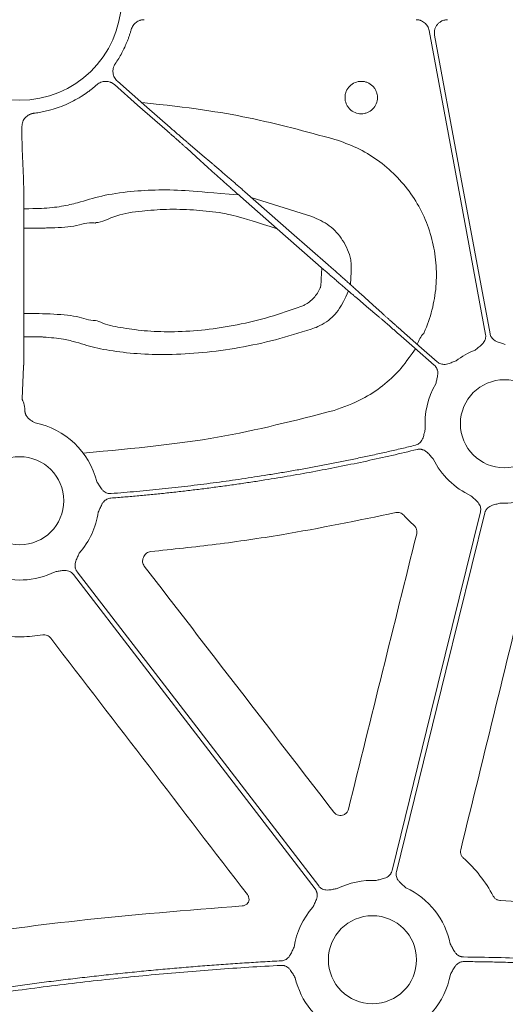
# Model space of a CAD drawing. Units: inches. Extents: x 10259 to 146259, y 1405 to 11083.
# Drawn here: x 14471 to 14515, y 4850 to 4940 of the extents above; entities that cross this region are included whole.
import ezdxf

# ---------------------------------------------------------------- set-up
doc = ezdxf.new("R2010")
doc.units = ezdxf.units.IN
doc.header["$MEASUREMENT"] = 0
doc.layers.get('0').update_dxf_attribs({"lineweight": 0})
doc.styles.add('_TCW_TXTSTY_1', font='verdana.ttf', dxfattribs={"height": 92.307693})

msp = doc.modelspace()

# ---------------------------------------------------------------- linework, layer by layer
for p, q in [((14470.83758, 4930.44894), (14470.83758, 4929.86733)), ((14470.84626, 4928.41237), (14470.97695, 4925.72267)), ((14491.73676, 4923.9756), (14497.24742, 4922.24444)), ((14471.01029, 4921.74698), (14471.01942, 4913.25978)), ((14470.98653, 4908.50401), (14470.84626, 4905.61726))]:
    msp.add_line(p, q)
at = {"flags": 128}
for points in [[(14507.94357, 4939.20259), (14510.82628, 4923.6702), (14513.09128, 4911.46618)], [(14513.49907, 4911.54186), (14510.66994, 4926.78548), (14508.44704, 4938.76262)], [(14479.53666, 4934.5748), (14482.23101, 4932.20885), (14484.34796, 4930.34988)], [(14484.0743, 4930.03827), (14481.37999, 4932.40422), (14479.26301, 4934.26314)], [(14487.793, 4926.69645), (14486.71148, 4927.67927), (14485.86175, 4928.45152)], [(14486.15238, 4928.78252), (14487.26676, 4927.83711), (14488.14234, 4927.09431)], [(14498.36492, 4917.37529), (14494.11037, 4921.11132), (14490.76752, 4924.04679)], [(14491.15422, 4924.48714), (14495.40877, 4920.75111), (14498.75161, 4917.81571)], [(14503.36676, 4913.07992), (14502.25238, 4914.02533), (14501.37676, 4914.76819)], [(14501.72613, 4915.16605), (14502.80765, 4914.18317), (14503.65739, 4913.41092)], [(14508.42325, 4908.65682), (14506.6021, 4910.25602), (14505.17118, 4911.51256)], [(14505.44483, 4911.82422), (14507.26601, 4910.22502), (14508.69691, 4908.96848)], [(14512.62441, 4895.28878), (14508.11503, 4876.95786), (14504.57194, 4862.555)], [(14504.97467, 4862.45592), (14509.48406, 4880.78684), (14513.02714, 4895.18971)], [(14497.8809, 4861.15114), (14485.55113, 4877.20848), (14475.86345, 4889.82497)], [(14475.53452, 4889.57238), (14487.86429, 4873.51503), (14497.55197, 4860.89855)]]:
    msp.add_lwpolyline(points, dxfattribs=at)
for centre in [(14514.81389, 4903.32103), (14470.63022, 4896.29984), (14502.7852, 4854.42368)]:
    msp.add_circle(centre, 4.0168)
for centre, radius, start, end in [((14470.63023, 4942.1097), 9.27542, 181.4272439, 358.5727561), ((14509.41869, 4909.75322), 2.67435, 137.3510238, 162.201234), ((14514.81389, 4903.32103), 7.23677, 111.6423689, 127.5845743), ((14514.81389, 4903.32103), 7.23677, 149.8410722, 184.0540678), ((14470.63022, 4896.29984), 7.23677, 14.0045676, 78.871751), ((14514.81389, 4903.32103), 7.23677, 206.3151673, 245.0514808), ((14514.81389, 4903.32103), 7.23677, 267.3079787, 307.5845743), ((14470.63022, 4896.29984), 7.23677, 318.6474181, 351.7434681), ((14470.63022, 4896.29984), 7.23677, 248.5517757, 296.3909202), ((14502.7852, 4854.42368), 7.23677, 87.3079787, 116.3909202), ((14502.7852, 4854.42368), 7.23677, 11.5599651, 65.0514808), ((14502.7852, 4854.42368), 7.23677, 138.6474181, 170.861758), ((14502.7852, 4854.42368), 7.23677, 193.1191402, 245.0514808), ((14502.7852, 4854.42368), 7.23677, 318.6474181, 349.3025336)]:
    msp.add_arc(centre, radius, start, end)
for points, knots in [([(14481.96004, 4940.18813), (14481.92737, 4940.18734), (14481.86228, 4940.18577), (14481.76548, 4940.17357), (14481.6701, 4940.15412), (14481.54493, 4940.11766), (14481.39383, 4940.0532), (14481.22776, 4939.94682), (14481.08046, 4939.81525), (14480.9579, 4939.66142), (14480.85928, 4939.49062), (14480.81861, 4939.36645), (14480.79822, 4939.30419)], [0, 0, 0, 0, 0.06255214, 0.124594322, 0.186530817, 0.248767953, 0.373996877, 0.499565035, 0.624804849, 0.750387451, 0.874840961, 1, 1, 1, 1]), ([(14506.7583, 4940.18813), (14506.79323, 4940.18723), (14506.86277, 4940.18546), (14506.96609, 4940.17154), (14507.06771, 4940.14935), (14507.20069, 4940.10777), (14507.36032, 4940.03445), (14507.53324, 4939.91383), (14507.68351, 4939.76554), (14507.80382, 4939.59379), (14507.89557, 4939.40508), (14507.92754, 4939.27022), (14507.94357, 4939.20259)], [0, 0, 0, 0, 0.06269707, 0.1248298, 0.18686166, 0.24925837, 0.37473775, 0.50052836, 0.6259932, 0.75177062, 0.87552724, 1, 1, 1, 1]), ([(14508.44705, 4938.76261), (14508.44148, 4938.79763), (14508.4304, 4938.86721), (14508.42524, 4938.97252), (14508.42874, 4939.07729), (14508.44171, 4939.18164), (14508.47478, 4939.33662), (14508.54988, 4939.53673), (14508.69768, 4939.7589), (14508.88915, 4939.94512), (14509.09226, 4940.0679), (14509.28423, 4940.1413), (14509.45627, 4940.18082), (14509.57338, 4940.18568), (14509.63234, 4940.18813)], [0, 0, 0, 0, 0.05031976, 0.10001165, 0.14945471, 0.19903369, 0.24913017, 0.37434411, 0.49980641, 0.6251263, 0.75069759, 0.83383141, 0.9163359, 1, 1, 1, 1]), ([(14480.79822, 4939.30419), (14480.77166, 4939.21121), (14480.71858, 4939.02533), (14480.6293, 4938.74947), (14480.53301, 4938.47608), (14480.42904, 4938.20534), (14480.31754, 4937.93721), (14480.15911, 4937.58369), (14479.94284, 4937.1507), (14479.65718, 4936.6452), (14479.44392, 4936.32266), (14479.33725, 4936.16133)], [0, 0, 0, 0, 0.0833288, 0.16657684, 0.24980724, 0.33308313, 0.41646755, 0.50002328, 0.6668785, 0.83336901, 1, 1, 1, 1]), ([(14479.33725, 4936.16133), (14479.31744, 4936.13068), (14479.27802, 4936.06966), (14479.22964, 4935.97212), (14479.18981, 4935.87104), (14479.14913, 4935.73142), (14479.1216, 4935.55015), (14479.12948, 4935.33031), (14479.17596, 4935.11492), (14479.26174, 4934.91301), (14479.38002, 4934.72738), (14479.48436, 4934.62575), (14479.53668, 4934.5748)], [0, 0, 0, 0, 0.06264738, 0.12470052, 0.18666579, 0.24905175, 0.37423115, 0.49971468, 0.62495481, 0.750504, 0.87491003, 1, 1, 1, 1]), ([(14479.263, 4934.26318), (14479.23497, 4934.2865), (14479.17918, 4934.33292), (14479.08825, 4934.39263), (14478.99281, 4934.44429), (14478.85919, 4934.50146), (14478.6826, 4934.55063), (14478.46342, 4934.56931), (14478.24401, 4934.54914), (14478.03315, 4934.4883), (14477.83449, 4934.39319), (14477.72094, 4934.30173), (14477.66402, 4934.25587)], [0, 0, 0, 0, 0.06259623, 0.12459211, 0.18649214, 0.24880311, 0.3739813, 0.49946484, 0.62470237, 0.75025031, 0.87479509, 1, 1, 1, 1]), ([(14500.71299, 4934.12887), (14500.85096, 4934.26722), (14501.01588, 4934.37698), (14501.37187, 4934.52458), (14501.56645, 4934.56346), (14501.8561, 4934.56363), (14501.95415, 4934.55401), (14502.14372, 4934.51631), (14502.23596, 4934.48841), (14502.50495, 4934.37719), (14502.66782, 4934.26877), (14502.87499, 4934.0618), (14502.93615, 4933.98716), (14503.04332, 4933.82705), (14503.08969, 4933.74053), (14503.1639, 4933.56162), (14503.19191, 4933.46952), (14503.22985, 4933.28003), (14503.23959, 4933.18213), (14503.23987, 4932.89293), (14503.20138, 4932.69839), (14503.05457, 4932.34237), (14502.94473, 4932.1772), (14502.6725, 4931.90381), (14502.50599, 4931.79208), (14502.23774, 4931.68082), (14502.14556, 4931.65277), (14501.95569, 4931.61479), (14501.85779, 4931.60509), (14501.56847, 4931.60491), (14501.37368, 4931.64354), (14501.01749, 4931.79069), (14500.85244, 4931.90063), (14500.64742, 4932.10514), (14500.58486, 4932.18119), (14500.47745, 4932.34165), (14500.43191, 4932.42651), (14500.32013, 4932.69518), (14500.28148, 4932.88693), (14500.28101, 4933.17942), (14500.2904, 4933.2754), (14500.32759, 4933.46443), (14500.35588, 4933.55847), (14500.46653, 4933.82697), (14500.57503, 4933.99052), (14500.71299, 4934.12887)], [0, 0, 0, 0, 0.0625, 0.0625, 0.125, 0.125, 0.15625, 0.15625, 0.1875, 0.1875, 0.25, 0.25, 0.28125, 0.28125, 0.3125, 0.3125, 0.34375, 0.34375, 0.375, 0.375, 0.4375, 0.4375, 0.5, 0.5, 0.5625, 0.5625, 0.59375, 0.59375, 0.625, 0.625, 0.6875, 0.6875, 0.75, 0.75, 0.78125, 0.78125, 0.8125, 0.8125, 0.875, 0.875, 0.90625, 0.90625, 0.9375, 0.9375, 1, 1, 1, 1]), ([(14477.66402, 4934.25587), (14477.58356, 4934.18518), (14477.42269, 4934.04385), (14477.17336, 4933.84131), (14476.91839, 4933.64591), (14476.65717, 4933.45831), (14476.25694, 4933.18882), (14475.70482, 4932.85811), (14474.98579, 4932.49898), (14474.24132, 4932.19561), (14473.56055, 4931.97697), (14472.95411, 4931.8241), (14472.42877, 4931.71781), (14472.07504, 4931.6697), (14471.89812, 4931.64564)], [0, 0, 0, 0, 0.049991037, 0.09994346, 0.14990373, 0.199918288, 0.25003342, 0.375096943, 0.500008433, 0.624834624, 0.749983447, 0.833406644, 0.916673762, 1, 1, 1, 1]), ([(14481.74882, 4932.63227), (14486.18679, 4932.17164), (14491.5257, 4931.38716), (14496.73455, 4929.97801), (14499.34711, 4929.27123)], [0, 0, 0, 0, 0.49843887, 1, 1, 1, 1]), ([(14471.89812, 4931.64564), (14471.86202, 4931.6403), (14471.79016, 4931.62966), (14471.68494, 4931.60165), (14471.58271, 4931.56488), (14471.45096, 4931.50333), (14471.29659, 4931.4044), (14471.1366, 4931.25343), (14471.00543, 4931.07639), (14470.91031, 4930.87871), (14470.84887, 4930.66736), (14470.84136, 4930.52189), (14470.83759, 4930.44896)], [0, 0, 0, 0, 0.06264811, 0.12470198, 0.186668, 0.24905473, 0.37423235, 0.49971419, 0.62495254, 0.75050002, 0.87490806, 1, 1, 1, 1]), ([(14485.86174, 4928.45155), (14485.83495, 4928.47573), (14485.78159, 4928.52389), (14485.6946, 4928.60212), (14485.60344, 4928.68389), (14485.508, 4928.76929), (14485.40886, 4928.85782), (14485.30641, 4928.94916), (14485.20106, 4929.04291), (14485.09324, 4929.13871), (14484.98334, 4929.23622), (14484.87177, 4929.33509), (14484.75891, 4929.43496), (14484.64513, 4929.53553), (14484.5308, 4929.63646), (14484.41626, 4929.73745), (14484.30185, 4929.83821), (14484.18789, 4929.93847), (14484.11205, 4930.00509), (14484.0743, 4930.03825)], [0, 0, 0, 0, 0.06305251, 0.12557634, 0.18757152, 0.24903803, 0.3099759, 0.37038513, 0.43026574, 0.48961773, 0.54844112, 0.60673592, 0.66450214, 0.72173979, 0.77844888, 0.83462944, 0.89028147, 0.94540498, 1, 1, 1, 1]), ([(14484.34796, 4930.34989), (14484.39078, 4930.31231), (14484.47688, 4930.23673), (14484.60641, 4930.12322), (14484.73655, 4930.00932), (14484.86684, 4929.89544), (14484.99678, 4929.78203), (14485.12585, 4929.66953), (14485.25351, 4929.55841), (14485.3792, 4929.44918), (14485.50235, 4929.34234), (14485.62236, 4929.2384), (14485.73862, 4929.13791), (14485.85056, 4929.04136), (14485.95738, 4928.94945), (14486.05915, 4928.86214), (14486.12119, 4928.80914), (14486.15236, 4928.78251)], [0, 0, 0, 0, 0.06191458, 0.12450794, 0.18778012, 0.25173114, 0.316361, 0.38166974, 0.44765735, 0.51432388, 0.58166932, 0.64969369, 0.718397, 0.78777928, 0.85784053, 0.92858077, 1, 1, 1, 1]), ([(14470.83759, 4929.86735), (14470.83757, 4929.82776), (14470.83754, 4929.74674), (14470.83763, 4929.62327), (14470.83781, 4929.49611), (14470.8381, 4929.36649), (14470.83851, 4929.23588), (14470.83903, 4929.10601), (14470.83967, 4928.97882), (14470.84043, 4928.8565), (14470.84132, 4928.7415), (14470.84234, 4928.6363), (14470.8435, 4928.54411), (14470.8448, 4928.46589), (14470.84577, 4928.43038), (14470.84627, 4928.41235)], [0, 0, 0, 0, 0.06025136, 0.12328208, 0.18909198, 0.2576809, 0.32904862, 0.40319495, 0.48011965, 0.5598225, 0.64230325, 0.72756165, 0.81559743, 0.90641031, 1, 1, 1, 1]), ([(14499.34711, 4929.27123), (14500.03175, 4929.03383), (14501.40104, 4928.55903), (14503.26942, 4927.42775), (14504.92704, 4926.01804), (14506.32763, 4924.34866), (14507.42244, 4922.46567), (14508.19279, 4920.42707), (14508.60227, 4918.28637), (14508.65419, 4916.10622), (14508.32962, 4913.95039), (14507.84587, 4912.44833), (14507.50127, 4911.67628), (14507.45165, 4911.56511)], [0, 0, 0, 0, 0.09829975, 0.19659944, 0.29486814, 0.39313464, 0.49145603, 0.58977511, 0.68816767, 0.78656008, 0.88499958, 0.98344022, 1, 1, 1, 1]), ([(14490.76752, 4924.04677), (14490.71126, 4924.09619), (14490.59828, 4924.19545), (14490.42853, 4924.34483), (14490.25812, 4924.49499), (14490.08744, 4924.64561), (14489.91686, 4924.79634), (14489.7468, 4924.94682), (14489.57767, 4925.09669), (14489.40993, 4925.24555), (14489.24401, 4925.39302), (14489.08038, 4925.53869), (14488.91951, 4925.68215), (14488.76189, 4925.82296), (14488.608, 4925.9607), (14488.45834, 4926.09493), (14488.31344, 4926.2252), (14488.17374, 4926.35111), (14488.03994, 4926.47204), (14487.91185, 4926.58817), (14487.83271, 4926.66025), (14487.79299, 4926.69643)], [0, 0, 0, 0, 0.0488225, 0.09806811, 0.14773688, 0.19782881, 0.24834393, 0.29928225, 0.35064379, 0.40242858, 0.45463663, 0.50726795, 0.56032257, 0.6138005, 0.66770176, 0.72202636, 0.77677432, 0.83194564, 0.88754036, 0.94355847, 1, 1, 1, 1]), ([(14488.14236, 4927.09429), (14488.1777, 4927.06438), (14488.24816, 4927.00475), (14488.36072, 4926.90908), (14488.47749, 4926.80958), (14488.59867, 4926.70605), (14488.72378, 4926.59891), (14488.85253, 4926.48842), (14488.9846, 4926.37486), (14489.11965, 4926.25852), (14489.25737, 4926.13969), (14489.39744, 4926.01863), (14489.53954, 4925.89564), (14489.68337, 4925.77097), (14489.82863, 4925.6449), (14489.97502, 4925.51767), (14490.12225, 4925.38955), (14490.27004, 4925.26079), (14490.41812, 4925.13161), (14490.56622, 4925.00226), (14490.71409, 4924.87296), (14490.86148, 4924.74392), (14491.00815, 4924.61536), (14491.10565, 4924.52978), (14491.15422, 4924.48714)], [0, 0, 0, 0, 0.04877006, 0.09722428, 0.14536269, 0.19318528, 0.24069207, 0.28788307, 0.33475829, 0.38131773, 0.42756141, 0.47348934, 0.51910152, 0.56439798, 0.60937872, 0.65404375, 0.69839308, 0.74242673, 0.78614471, 0.82954703, 0.87263371, 0.91540475, 0.95786018, 1, 1, 1, 1]), ([(14470.97696, 4925.72267), (14470.97758, 4925.70333), (14470.97883, 4925.66405), (14470.98078, 4925.59151), (14470.9828, 4925.50706), (14470.98487, 4925.40905), (14470.98697, 4925.29706), (14470.98909, 4925.1704), (14470.99121, 4925.02854), (14470.99331, 4924.871), (14470.99538, 4924.69737), (14470.99739, 4924.50738), (14470.99934, 4924.30085), (14471.00119, 4924.07774), (14471.00294, 4923.83816), (14471.00457, 4923.58236), (14471.00604, 4923.31078), (14471.00734, 4923.02404), (14471.00846, 4922.72298), (14471.00934, 4922.40856), (14471.00999, 4922.08224), (14471.01018, 4921.85945), (14471.01028, 4921.74695)], [0, 0, 0, 0, 0.03859778, 0.078395781, 0.119394005, 0.161592445, 0.204991092, 0.249589933, 0.295388957, 0.342388153, 0.390587516, 0.439987047, 0.490586754, 0.542386658, 0.59538679, 0.649587198, 0.704987942, 0.7615891, 0.819390766, 0.878393051, 0.938596081, 1, 1, 1, 1]), ([(14471.00763, 4922.9433), (14472.36739, 4922.95036), (14473.15555, 4922.99476), (14474.54386, 4923.13616), (14476.26217, 4923.57119), (14478.00981, 4924.13685), (14480.55098, 4924.5384), (14483.27849, 4924.68173), (14486.07823, 4924.62529), (14488.06643, 4924.38429), (14490.58473, 4924.20741)], [0, 0, 0, 0, 0.0185671, 0.11688589, 0.21631235, 0.39026448, 0.56351349, 0.70741443, 0.8512741, 1, 1, 1, 1]), ([(14494.11037, 4921.11132), (14490.39959, 4922.30494), (14488.8015, 4922.62285), (14486.36872, 4922.86679), (14483.99114, 4922.92125), (14481.59495, 4922.71802), (14479.44496, 4922.44078), (14478.06282, 4921.68156), (14477.58896, 4921.68156), (14477.58895, 4921.68156)], [0, 0, 0, 0, 0.14749089, 0.2949596, 0.45647135, 0.61805199, 0.80895244, 0.99999598, 1, 1, 1, 1]), ([(14497.24742, 4922.24444), (14497.80351, 4921.99631), (14498.91854, 4921.49879), (14500.1632, 4920.08085), (14500.7402, 4918.7441), (14500.86268, 4917.93084), (14500.79263, 4916.0078)], [0, 0, 0, 0, 0.29778218, 0.59709262, 0.90998624, 1, 1, 1, 1]), ([(14477.58895, 4921.68156), (14477.58894, 4921.68154), (14477.55622, 4921.61608), (14476.89774, 4921.78136), (14475.69872, 4921.23648), (14473.76603, 4921.21332), (14472.60375, 4921.16967), (14471.01093, 4921.15709)], [0, 0, 0, 0, 0.000013607, 0.044636395, 0.454909279, 0.860391022, 1, 1, 1, 1]), ([(14496.26242, 4914.01186), (14496.3758, 4914.05952), (14496.81271, 4914.24316), (14497.47698, 4914.78049), (14497.92595, 4915.46083), (14498.09179, 4915.87747), (14498.15472, 4917.55987)], [0, 0, 0, 0, 0.13403047, 0.51647306, 0.90774449, 1, 1, 1, 1]), ([(14498.75162, 4917.81568), (14498.80787, 4917.76626), (14498.92086, 4917.667), (14499.0906, 4917.51762), (14499.26101, 4917.36746), (14499.4317, 4917.21684), (14499.60228, 4917.06612), (14499.77234, 4916.91563), (14499.94146, 4916.76577), (14500.1092, 4916.6169), (14500.27512, 4916.46943), (14500.43875, 4916.32376), (14500.59962, 4916.18031), (14500.75725, 4916.03949), (14500.91113, 4915.90175), (14501.06079, 4915.76752), (14501.2057, 4915.63725), (14501.3454, 4915.51134), (14501.47919, 4915.39041), (14501.60729, 4915.27428), (14501.68643, 4915.2022), (14501.72615, 4915.16602)], [0, 0, 0, 0, 0.0488225, 0.09806811, 0.14773688, 0.19782881, 0.24834393, 0.29928225, 0.35064379, 0.40242858, 0.45463663, 0.50726795, 0.56032257, 0.6138005, 0.66770176, 0.72202636, 0.77677432, 0.83194565, 0.88754036, 0.94355847, 1, 1, 1, 1]), ([(14501.37677, 4914.76816), (14501.34143, 4914.79808), (14501.27097, 4914.85771), (14501.15841, 4914.95337), (14501.04164, 4915.05287), (14500.92047, 4915.1564), (14500.79535, 4915.26354), (14500.6666, 4915.37404), (14500.53453, 4915.48759), (14500.39948, 4915.60393), (14500.26176, 4915.72277), (14500.12169, 4915.84382), (14499.97959, 4915.96681), (14499.83576, 4916.09148), (14499.6905, 4916.21755), (14499.54412, 4916.34478), (14499.39689, 4916.4729), (14499.24909, 4916.60166), (14499.10102, 4916.73084), (14498.95291, 4916.86019), (14498.80504, 4916.9895), (14498.65766, 4917.11853), (14498.51098, 4917.24709), (14498.41348, 4917.33267), (14498.36492, 4917.37531)], [0, 0, 0, 0, 0.04877006, 0.09722429, 0.14536269, 0.19318529, 0.24069208, 0.28788308, 0.33475829, 0.38131774, 0.42756142, 0.47348934, 0.51910153, 0.56439799, 0.60937872, 0.65404375, 0.69839309, 0.74242674, 0.78614472, 0.82954704, 0.87263371, 0.91540476, 0.95786018, 1, 1, 1, 1]), ([(14500.59353, 4915.43688), (14499.87716, 4913.90951), (14499.25464, 4913.03564), (14498.15931, 4912.29927), (14497.39884, 4912.02413), (14497.19918, 4911.95189)], [0, 0, 0, 0, 0.36641971, 0.83365753, 1, 1, 1, 1]), ([(14477.54272, 4912.73527), (14477.54273, 4912.73527), (14477.72122, 4912.73528), (14478.5595, 4912.30541), (14480.01567, 4912.06334), (14482.24056, 4911.74546), (14484.75664, 4911.68349), (14487.53129, 4911.86219), (14490.45989, 4912.31458), (14493.41568, 4913.02151), (14495.31332, 4913.68168), (14496.26242, 4914.01186)], [0, 0, 0, 0, 0.00000307, 0.05484395, 0.18404909, 0.31521567, 0.4463703, 0.58451363, 0.7226961, 0.86130671, 1, 1, 1, 1]), ([(14471.01941, 4913.25979), (14471.01949, 4913.19471), (14471.01965, 4913.0652), (14471.01976, 4912.87135), (14471.01977, 4912.67951), (14471.01967, 4912.48994), (14471.01949, 4912.30299), (14471.01922, 4912.11894), (14471.01887, 4911.93809), (14471.01844, 4911.76067), (14471.01794, 4911.58693), (14471.01737, 4911.41708), (14471.01674, 4911.25131), (14471.01605, 4911.0898), (14471.01531, 4910.93271), (14471.01452, 4910.78016), (14471.01369, 4910.63228), (14471.0128, 4910.48917), (14471.01189, 4910.35092), (14471.01093, 4910.21758), (14471.00994, 4910.08921), (14471.00892, 4909.96586), (14471.00787, 4909.84753), (14471.0068, 4909.73425), (14471.00571, 4909.626), (14471.0046, 4909.52277), (14471.00348, 4909.42453), (14471.00234, 4909.33125), (14471.00119, 4909.24287), (14471.00003, 4909.15934), (14470.99887, 4909.08059), (14470.9977, 4909.00654), (14470.99654, 4908.93711), (14470.99538, 4908.87222), (14470.99422, 4908.81176), (14470.99308, 4908.75564), (14470.99194, 4908.70375), (14470.99082, 4908.65597), (14470.98972, 4908.61218), (14470.98863, 4908.57234), (14470.98757, 4908.53603), (14470.98688, 4908.51463), (14470.98653, 4908.50401)], [0, 0, 0, 0, 0.03103422, 0.0617588, 0.09217377, 0.12227916, 0.15207498, 0.18156126, 0.21073802, 0.23960529, 0.26816307, 0.2964114, 0.32435028, 0.35197974, 0.37929978, 0.40631042, 0.43301167, 0.45940355, 0.48548605, 0.51125919, 0.53672297, 0.5618774, 0.58672247, 0.6112582, 0.63548458, 0.65940162, 0.6830093, 0.70630763, 0.72929661, 0.75197623, 0.77434649, 0.79640738, 0.8181589, 0.83960104, 0.8607338, 0.88155718, 0.90207116, 0.92227574, 0.94217092, 0.9617567, 0.98103306, 1, 1, 1, 1]), ([(14471.01928, 4913.38881), (14472.68125, 4913.37276), (14473.93494, 4913.31296), (14475.93274, 4913.19744), (14476.93067, 4912.73527), (14477.54271, 4912.73527), (14477.54272, 4912.73527)], [0, 0, 0, 0, 0.17500176, 0.59979218, 0.99999348, 1, 1, 1, 1]), ([(14505.17117, 4911.51256), (14505.12835, 4911.55015), (14505.04225, 4911.62572), (14504.91272, 4911.73923), (14504.78258, 4911.85313), (14504.65229, 4911.96701), (14504.52235, 4912.08042), (14504.39328, 4912.19293), (14504.26562, 4912.30404), (14504.13993, 4912.41327), (14504.01679, 4912.52011), (14503.89677, 4912.62405), (14503.78051, 4912.72455), (14503.66857, 4912.8211), (14503.56175, 4912.913), (14503.45998, 4913.00032), (14503.39794, 4913.05332), (14503.36677, 4913.07994)], [0, 0, 0, 0, 0.06191458, 0.12450795, 0.18778013, 0.25173115, 0.31636101, 0.38166975, 0.44765737, 0.51432389, 0.58166933, 0.6496937, 0.71839701, 0.78777929, 0.85784054, 0.92858077, 1, 1, 1, 1]), ([(14503.65739, 4913.4109), (14503.68418, 4913.38672), (14503.73754, 4913.33856), (14503.82454, 4913.26033), (14503.9157, 4913.17856), (14504.01113, 4913.09316), (14504.11027, 4913.00463), (14504.21272, 4912.91329), (14504.31807, 4912.81954), (14504.42589, 4912.72374), (14504.53579, 4912.62623), (14504.64736, 4912.52737), (14504.76022, 4912.42749), (14504.874, 4912.32693), (14504.98833, 4912.226), (14505.10287, 4912.125), (14505.21728, 4912.02424), (14505.33124, 4911.92399), (14505.40709, 4911.85736), (14505.44483, 4911.8242)], [0, 0, 0, 0, 0.06305251, 0.12557635, 0.18757153, 0.24903804, 0.30997591, 0.37038515, 0.43026576, 0.48961775, 0.54844114, 0.60673594, 0.66450215, 0.7217398, 0.7784489, 0.83462945, 0.89028147, 0.94540499, 1, 1, 1, 1]), ([(14497.19918, 4911.95189), (14496.12055, 4911.61567), (14493.96377, 4910.94337), (14490.61629, 4910.23008), (14487.3005, 4909.7777), (14484.1606, 4909.60156), (14481.3005, 4909.68496), (14478.80286, 4909.97703), (14476.99275, 4910.37262), (14475.79463, 4910.76985), (14474.58586, 4911.06968), (14473.28157, 4911.20822), (14472.42711, 4911.25658), (14471.01679, 4911.26655)], [0, 0, 0, 0, 0.11648672, 0.2329206, 0.34951953, 0.46608593, 0.57646431, 0.68684235, 0.79501525, 0.85215287, 0.90869697, 0.98118401, 1, 1, 1, 1]), ([(14513.09128, 4911.46618), (14513.09599, 4911.4361), (14513.10534, 4911.37641), (14513.10824, 4911.28606), (14513.10269, 4911.19641), (14513.08797, 4911.10734), (14513.06421, 4911.01893), (14513.01614, 4910.88937), (14512.92007, 4910.72196), (14512.76446, 4910.54846), (14512.59508, 4910.40538), (14512.38765, 4910.24616), (14512.24059, 4910.1259), (14512.14488, 4910.04763)], [0, 0, 0, 0, 0.050417312, 0.100082293, 0.149482737, 0.199114236, 0.249465562, 0.30100501, 0.427904065, 0.566518515, 0.685120559, 0.795070814, 1, 1, 1, 1]), ([(14514.89145, 4910.55738), (14514.77403, 4910.59609), (14514.59361, 4910.65558), (14514.34286, 4910.72976), (14514.13358, 4910.80247), (14513.92606, 4910.90857), (14513.75267, 4911.04955), (14513.62827, 4911.20442), (14513.54181, 4911.36593), (14513.51337, 4911.48298), (14513.49906, 4911.54186)], [0, 0, 0, 0, 0.20499954, 0.31498755, 0.43363031, 0.57201651, 0.69923326, 0.80092391, 0.89986608, 1, 1, 1, 1]), ([(14506.70948, 4910.16173), (14505.80993, 4908.90174), (14505.10471, 4908.00947), (14503.71643, 4906.74224), (14501.73242, 4905.40621), (14500.15947, 4904.84978), (14499.28169, 4904.53927)], [0, 0, 0, 0, 0.1512153, 0.40622549, 0.66864385, 1, 1, 1, 1]), ([(14508.42326, 4908.65682), (14508.44556, 4908.6361), (14508.48982, 4908.59497), (14508.54797, 4908.52576), (14508.59905, 4908.45188), (14508.64255, 4908.37277), (14508.67856, 4908.2886), (14508.72089, 4908.15706), (14508.74892, 4907.96608), (14508.73393, 4907.73351), (14508.68929, 4907.51633), (14508.62473, 4907.26293), (14508.58353, 4907.07748), (14508.55672, 4906.95678)], [0, 0, 0, 0, 0.05041731, 0.10008229, 0.14948274, 0.19911424, 0.24946556, 0.30100501, 0.42790407, 0.56651851, 0.68512056, 0.79507081, 1, 1, 1, 1]), ([(14510.39995, 4909.05583), (14510.28373, 4909.01365), (14510.10516, 4908.94882), (14509.86223, 4908.85206), (14509.6528, 4908.77978), (14509.42411, 4908.73483), (14509.20066, 4908.73841), (14509.00713, 4908.78318), (14508.83931, 4908.85664), (14508.74457, 4908.93104), (14508.69692, 4908.96846)], [0, 0, 0, 0, 0.204999542, 0.314987545, 0.433630308, 0.572016514, 0.69923326, 0.800923913, 0.899866084, 1, 1, 1, 1]), ([(14470.84627, 4905.61726), (14470.84654, 4905.60979), (14470.84712, 4905.5944), (14470.85418, 4905.56484), (14470.86567, 4905.52896), (14470.88499, 4905.47806), (14470.91842, 4905.39918), (14470.96554, 4905.28254), (14471.01282, 4905.14781), (14471.05287, 4905.00357), (14471.07993, 4904.85982), (14471.08409, 4904.74978), (14471.08604, 4904.69828)], [0, 0, 0, 0, 0.05645975, 0.11643024, 0.18006912, 0.24750874, 0.35426035, 0.50081332, 0.64933121, 0.7530805, 0.88442768, 1, 1, 1, 1]), ([(14471.08604, 4904.69828), (14471.08643, 4904.66767), (14471.08721, 4904.60716), (14471.0951, 4904.51524), (14471.10795, 4904.42459), (14471.12636, 4904.33548), (14471.14971, 4904.24817), (14471.16994, 4904.19167), (14471.18, 4904.16356)], [0, 0, 0, 0, 0.17486471, 0.34565413, 0.51293703, 0.67732157, 0.83945139, 1, 1, 1, 1]), ([(14471.18, 4904.16356), (14471.19407, 4904.1347), (14471.22235, 4904.07664), (14471.27447, 4903.99395), (14471.33379, 4903.9142), (14471.40101, 4903.83772), (14471.47592, 4903.76441), (14471.5637, 4903.6899), (14471.66853, 4903.61331), (14471.82429, 4903.5135), (14471.94726, 4903.44496), (14472.02696, 4903.40055)], [0, 0, 0, 0, 0.08287866, 0.16667465, 0.25198496, 0.33937554, 0.42937312, 0.52246017, 0.63650244, 0.76440829, 1, 1, 1, 1]), ([(14499.28169, 4904.53927), (14495.75634, 4903.62982), (14488.66619, 4901.80075), (14481.37629, 4901.10874), (14476.4237, 4900.63648)], [0, 0, 0, 0, 0.49721755, 1, 1, 1, 1]), ([(14507.59522, 4902.8094), (14507.5644, 4902.68958), (14507.51702, 4902.50542), (14507.45786, 4902.25039), (14507.397, 4902.03708), (14507.30235, 4901.82375), (14507.17084, 4901.64278), (14507.0228, 4901.51), (14506.86612, 4901.41486), (14506.75071, 4901.3801), (14506.69267, 4901.36261)], [0, 0, 0, 0, 0.20495509, 0.31498588, 0.43370875, 0.57201572, 0.69935791, 0.80100954, 0.89991006, 1, 1, 1, 1]), ([(14506.69267, 4901.36261), (14506.2785, 4901.26321), (14505.45023, 4901.0644), (14504.20519, 4900.7777), (14502.95837, 4900.49945), (14501.70958, 4900.23047), (14500.45886, 4899.97055), (14499.2062, 4899.71974), (14497.95161, 4899.47803), (14496.69508, 4899.24542), (14495.43662, 4899.02192), (14494.17622, 4898.80751), (14492.56357, 4898.54523), (14490.59744, 4898.24619), (14488.27639, 4897.92482), (14485.95198, 4897.63439), (14483.62417, 4897.37566), (14481.29317, 4897.14579), (14479.73677, 4897.01887), (14478.95848, 4896.9554)], [0, 0, 0, 0, 0.0454531, 0.09089928, 0.13634095, 0.18178052, 0.22722041, 0.27266303, 0.31811078, 0.36356607, 0.40903132, 0.45450892, 0.50000129, 0.58338673, 0.66673144, 0.75005027, 0.83335807, 0.9166697, 1, 1, 1, 1]), ([(14478.92381, 4896.53673), (14479.35142, 4896.57069), (14480.20659, 4896.6386), (14481.48829, 4896.75236), (14482.76904, 4896.87481), (14484.04879, 4897.0068), (14485.32755, 4897.14811), (14486.60532, 4897.29879), (14487.8821, 4897.45883), (14489.15788, 4897.62824), (14490.43268, 4897.80701), (14491.70649, 4897.99515), (14493.33253, 4898.24746), (14495.30849, 4898.57501), (14497.63123, 4898.99215), (14499.94749, 4899.4401), (14502.25708, 4899.91961), (14504.56066, 4900.4279), (14506.09044, 4900.79283), (14506.85541, 4900.97532)], [0, 0, 0, 0, 0.04545306, 0.09089915, 0.13634068, 0.18178011, 0.22721985, 0.27266236, 0.31811004, 0.36356535, 0.40903071, 0.45450855, 0.50000131, 0.58338736, 0.66673226, 0.75005098, 0.83335851, 0.91666985, 1, 1, 1, 1]), ([(14506.85541, 4900.97532), (14506.8852, 4900.98166), (14506.94433, 4900.99426), (14507.03443, 4901.00209), (14507.12429, 4901.00143), (14507.21405, 4900.99157), (14507.30364, 4900.97265), (14507.43547, 4900.93173), (14507.60765, 4900.84497), (14507.7892, 4900.69941), (14507.94141, 4900.53858), (14508.07067, 4900.3903), (14508.19787, 4900.24946), (14508.28277, 4900.15972), (14508.32707, 4900.11291)], [0, 0, 0, 0, 0.05048739, 0.10021595, 0.14967434, 0.19935917, 0.24976038, 0.3013475, 0.42805253, 0.56671982, 0.68519694, 0.79506399, 0.8930761, 1, 1, 1, 1]), ([(14477.65189, 4898.05114), (14477.71834, 4897.94677), (14477.82047, 4897.78637), (14477.95577, 4897.56224), (14478.07976, 4897.37831), (14478.23588, 4897.20483), (14478.41701, 4897.07354), (14478.59892, 4896.99319), (14478.77737, 4896.9513), (14478.89787, 4896.95403), (14478.95848, 4896.9554)], [0, 0, 0, 0, 0.20495509, 0.31498588, 0.43370875, 0.57201572, 0.69935791, 0.80100954, 0.89991006, 1, 1, 1, 1]), ([(14477.79198, 4895.2606), (14477.81955, 4895.31878), (14477.87245, 4895.43041), (14477.94973, 4895.60374), (14478.02669, 4895.78486), (14478.12147, 4895.9848), (14478.24895, 4896.17949), (14478.40735, 4896.33683), (14478.57441, 4896.44404), (14478.74425, 4896.51289), (14478.86371, 4896.52875), (14478.92381, 4896.53673)], [0, 0, 0, 0, 0.106822815, 0.205006517, 0.314911385, 0.433429291, 0.571871374, 0.698891267, 0.800680286, 0.899733585, 1, 1, 1, 1]), ([(14511.76139, 4896.75954), (14511.85242, 4896.67588), (14511.9923, 4896.54734), (14512.19021, 4896.37642), (14512.35094, 4896.22393), (14512.4963, 4896.04176), (14512.59619, 4895.84185), (14512.64573, 4895.64948), (14512.65795, 4895.46669), (14512.63563, 4895.34832), (14512.62441, 4895.28878)], [0, 0, 0, 0, 0.20499954, 0.31498755, 0.43363031, 0.57201651, 0.69923326, 0.80092391, 0.89986608, 1, 1, 1, 1]), ([(14513.02714, 4895.18971), (14513.03524, 4895.21905), (14513.05132, 4895.27729), (14513.08591, 4895.36081), (14513.12791, 4895.44021), (14513.17803, 4895.5153), (14513.2361, 4895.58606), (14513.33329, 4895.6843), (14513.48981, 4895.79725), (14513.70308, 4895.89122), (14513.91637, 4895.95179), (14514.17099, 4896.01139), (14514.35454, 4896.06037), (14514.47399, 4896.09224)], [0, 0, 0, 0, 0.05041731, 0.10008229, 0.14948274, 0.19911424, 0.24946556, 0.30100501, 0.42790407, 0.56651851, 0.68512056, 0.79507081, 1, 1, 1, 1]), ([(14482.56365, 4891.65802), (14484.55618, 4891.86867), (14488.54123, 4892.28996), (14496.01154, 4893.377), (14501.4406, 4894.49825), (14504.90707, 4895.21417)], [0, 0, 0, 0, 0.265517, 0.53103165, 1, 1, 1, 1]), ([(14504.90706, 4895.21418), (14505.03741, 4895.24338), (14505.17389, 4895.23693), (14505.4249, 4895.15707), (14505.53962, 4895.08378), (14505.6292, 4894.98475)], [0, 0, 0, 0, 0.5, 0.5, 1, 1, 1, 1]), ([(14506.81587, 4893.29352), (14505.77888, 4889.10464), (14503.7049, 4880.72688), (14501.63189, 4872.34814), (14500.59538, 4868.15877)], [0, 0, 0, 0, 0.49999918, 1, 1, 1, 1]), ([(14506.58546, 4894.03692), (14506.59902, 4894.02431), (14506.67431, 4893.95428), (14506.78062, 4893.79598), (14506.85275, 4893.54637), (14506.82816, 4893.3778), (14506.81587, 4893.29352)], [0, 0, 0, 0, 0.068184759, 0.378547047, 0.689281637, 1, 1, 1, 1]), ([(14475.86346, 4889.82497), (14475.84561, 4889.84962), (14475.81018, 4889.89857), (14475.76657, 4889.97775), (14475.7308, 4890.06014), (14475.70348, 4890.14619), (14475.6845, 4890.23574), (14475.66851, 4890.373), (14475.67808, 4890.56579), (14475.73794, 4890.79102), (14475.82389, 4890.99541), (14475.93641, 4891.23146), (14476.01283, 4891.40538), (14476.06256, 4891.51858)], [0, 0, 0, 0, 0.05041731, 0.10008229, 0.14948274, 0.19911424, 0.24946556, 0.30100501, 0.42790407, 0.56651851, 0.68512056, 0.79507081, 1, 1, 1, 1]), ([(14481.94857, 4891.21603), (14482.00302, 4891.33789), (14482.08964, 4891.44343), (14482.30348, 4891.59705), (14482.43072, 4891.64533), (14482.56365, 4891.65802)], [0, 0, 0, 0, 0.5, 0.5, 1, 1, 1, 1]), ([(14481.9867, 4890.33295), (14481.90284, 4890.44189), (14481.85036, 4890.5728), (14481.81977, 4890.84228), (14481.84139, 4890.98088), (14481.89869, 4891.10584)], [0, 0, 0, 0, 0.5, 0.5, 1, 1, 1, 1]), ([(14510.829, 4864.45409), (14511.90007, 4868.83248), (14514.04223, 4877.58927), (14516.18296, 4886.34563), (14517.25333, 4890.72381)], [0, 0, 0, 0, 0.499998808, 1, 1, 1, 1]), ([(14473.84692, 4889.81727), (14473.96911, 4889.8361), (14474.15687, 4889.86502), (14474.41397, 4889.91279), (14474.63345, 4889.94303), (14474.86651, 4889.94274), (14475.08501, 4889.89585), (14475.26617, 4889.81436), (14475.41654, 4889.70972), (14475.49503, 4889.61834), (14475.53451, 4889.57238)], [0, 0, 0, 0, 0.20499954, 0.31498755, 0.43363031, 0.57201651, 0.69923326, 0.80092391, 0.89986608, 1, 1, 1, 1]), ([(14499.26756, 4867.88087), (14496.38754, 4871.62311), (14490.62748, 4879.10761), (14484.86697, 4886.59117), (14481.98671, 4890.33295)], [0, 0, 0, 0, 0.49999956, 1, 1, 1, 1]), ([(14469.59409, 4883.92121), (14469.99619, 4883.89736), (14471.04408, 4883.8352), (14472.0863, 4883.97224), (14472.72861, 4884.0567)], [0, 0, 0, 0, 0.38371732, 1, 1, 1, 1]), ([(14472.72861, 4884.0567), (14472.86415, 4884.08), (14473.0045, 4884.06515), (14473.25704, 4883.96599), (14473.36939, 4883.88191), (14473.453, 4883.77277)], [0, 0, 0, 0, 0.5, 0.5, 1, 1, 1, 1]), ([(14473.453, 4883.77277), (14476.44056, 4879.87292), (14482.41569, 4872.07319), (14488.39193, 4864.27371), (14491.38005, 4860.37397)], [0, 0, 0, 0, 0.49999933, 1, 1, 1, 1]), ([(14500.59538, 4868.15877), (14500.57871, 4868.10627), (14500.53647, 4867.97326), (14500.39909, 4867.78996), (14500.18827, 4867.64373), (14499.93922, 4867.57575), (14499.68315, 4867.59489), (14499.4425, 4867.69451), (14499.32588, 4867.81875), (14499.26756, 4867.88087)], [0, 0, 0, 0, 0.09792801, 0.24810343, 0.39823798, 0.54845734, 0.6988801, 0.84943693, 1, 1, 1, 1]), ([(14511.06055, 4863.71238), (14511.04721, 4863.72479), (14510.97211, 4863.79459), (14510.86568, 4863.95229), (14510.7929, 4864.20148), (14510.81697, 4864.36989), (14510.829, 4864.45409)], [0, 0, 0, 0, 0.06720563, 0.37824125, 0.68912141, 1, 1, 1, 1]), ([(14504.57194, 4862.555), (14504.56384, 4862.52566), (14504.54776, 4862.46741), (14504.51318, 4862.38389), (14504.47118, 4862.30449), (14504.42106, 4862.22941), (14504.36298, 4862.15864), (14504.26579, 4862.0604), (14504.10928, 4861.94745), (14503.896, 4861.85348), (14503.68271, 4861.79292), (14503.4281, 4861.73332), (14503.24455, 4861.68434), (14503.12509, 4861.65246)], [0, 0, 0, 0, 0.05041731, 0.10008229, 0.14948274, 0.19911424, 0.24946556, 0.30100501, 0.42790407, 0.56651851, 0.68512056, 0.79507081, 1, 1, 1, 1]), ([(14505.8377, 4860.98516), (14505.74666, 4861.06882), (14505.60678, 4861.19736), (14505.40887, 4861.36828), (14505.24815, 4861.52077), (14505.10278, 4861.70295), (14505.0029, 4861.90286), (14504.95336, 4862.09522), (14504.94114, 4862.27801), (14504.96345, 4862.39638), (14504.97467, 4862.45592)], [0, 0, 0, 0, 0.20499954, 0.31498755, 0.43363031, 0.57201651, 0.69923326, 0.80092391, 0.89986608, 1, 1, 1, 1]), ([(14497.55196, 4860.89855), (14497.56981, 4860.8739), (14497.60525, 4860.82496), (14497.64886, 4860.74578), (14497.68462, 4860.66338), (14497.71194, 4860.57734), (14497.73092, 4860.48778), (14497.74691, 4860.35052), (14497.73734, 4860.15774), (14497.67748, 4859.9325), (14497.59153, 4859.72811), (14497.47901, 4859.49206), (14497.40259, 4859.31814), (14497.35286, 4859.20494)], [0, 0, 0, 0, 0.050417312, 0.100082293, 0.149482737, 0.199114236, 0.249465562, 0.30100501, 0.427904065, 0.566518515, 0.685120559, 0.795070814, 1, 1, 1, 1]), ([(14499.5685, 4860.90625), (14499.44631, 4860.88742), (14499.25855, 4860.8585), (14499.00145, 4860.81073), (14498.78198, 4860.78049), (14498.54891, 4860.78078), (14498.33041, 4860.82767), (14498.14925, 4860.90916), (14497.99888, 4861.01381), (14497.92039, 4861.10518), (14497.88091, 4861.15114)], [0, 0, 0, 0, 0.20499954, 0.31498755, 0.43363031, 0.57201651, 0.69923326, 0.80092391, 0.89986608, 1, 1, 1, 1]), ([(14491.38005, 4860.37397), (14491.42461, 4860.30187), (14491.51374, 4860.15767), (14491.55028, 4859.90956), (14491.51468, 4859.75523), (14491.49808, 4859.68329)], [0, 0, 0, 0, 0.34802256, 0.69605661, 1, 1, 1, 1]), ([(14514.44544, 4859.8219), (14514.43332, 4859.82237), (14514.33697, 4859.82616), (14514.15863, 4859.87159), (14513.93865, 4860.00977), (14513.84476, 4860.1517), (14513.79781, 4860.22267)], [0, 0, 0, 0, 0.04575645, 0.36385674, 0.68191841, 1, 1, 1, 1]), ([(14490.90821, 4859.33212), (14485.88905, 4858.93252), (14476.81663, 4858.21021), (14463.75946, 4856.43884), (14455.74907, 4855.01212), (14451.74124, 4854.29829)], [0, 0, 0, 0, 0.382236171, 0.69091418, 1, 1, 1, 1]), ([(14491.49808, 4859.68329), (14491.45723, 4859.62871), (14491.3657, 4859.50641), (14491.15951, 4859.3737), (14490.99198, 4859.34598), (14490.90821, 4859.33212)], [0, 0, 0, 0, 0.28725057, 0.6436228, 1, 1, 1, 1]), ([(14560.46081, 4854.12659), (14555.52919, 4855.15861), (14545.49749, 4857.25789), (14530.10939, 4859.14569), (14519.6747, 4859.59615), (14514.44544, 4859.8219)], [0, 0, 0, 0, 0.32540897, 0.66193397, 1, 1, 1, 1]), ([(14495.64028, 4855.573), (14495.61157, 4855.51541), (14495.55644, 4855.4048), (14495.47546, 4855.23305), (14495.39437, 4855.05355), (14495.29476, 4854.85582), (14495.16242, 4854.66419), (14495.00007, 4854.51082), (14494.83037, 4854.40781), (14494.65897, 4854.34323), (14494.53923, 4854.33034), (14494.479, 4854.32386)], [0, 0, 0, 0, 0.10676246, 0.20503996, 0.31499458, 0.43357885, 0.57202354, 0.69914457, 0.80086303, 0.89983456, 1, 1, 1, 1]), ([(14511.08703, 4854.6738), (14511.0566, 4854.675), (14510.99619, 4854.67738), (14510.90693, 4854.69203), (14510.82001, 4854.71483), (14510.73545, 4854.74654), (14510.65329, 4854.78698), (14510.5356, 4854.85918), (14510.39011, 4854.98577), (14510.25008, 4855.17172), (14510.14237, 4855.36527), (14510.054, 4855.54112), (14509.96599, 4855.7093), (14509.9063, 4855.81747), (14509.87518, 4855.87388)], [0, 0, 0, 0, 0.05047926, 0.10020003, 0.14965092, 0.19932849, 0.2497226, 0.3013027, 0.42805597, 0.56669322, 0.68519896, 0.79508268, 0.89314367, 1, 1, 1, 1]), ([(14576.18788, 4844.36211), (14575.7324, 4844.5086), (14574.82127, 4844.80164), (14573.45038, 4845.22906), (14572.07612, 4845.64768), (14570.69819, 4846.05664), (14569.31668, 4846.45617), (14567.93156, 4846.84621), (14566.54284, 4847.22676), (14565.15052, 4847.59784), (14563.75459, 4847.95944), (14562.35507, 4848.31155), (14560.95194, 4848.65419), (14559.54521, 4848.98734), (14558.13488, 4849.31102), (14556.72095, 4849.62521), (14555.30341, 4849.92992), (14553.88227, 4850.22515), (14552.45753, 4850.5109), (14551.02919, 4850.78717), (14549.59725, 4851.05396), (14548.16171, 4851.31127), (14546.72256, 4851.5591), (14545.27981, 4851.79745), (14543.35192, 4852.10252), (14540.93385, 4852.46003), (14538.02018, 4852.85093), (14535.09061, 4853.2043), (14532.14515, 4853.52014), (14529.1838, 4853.79844), (14526.20656, 4854.03923), (14523.21342, 4854.24243), (14520.20439, 4854.4083), (14517.17946, 4854.53592), (14514.13867, 4854.62868), (14512.10591, 4854.65874), (14511.08703, 4854.6738)], [0, 0, 0, 0, 0.0216933, 0.04339532, 0.06510714, 0.08682984, 0.10856449, 0.13031217, 0.15207395, 0.1738509, 0.19564408, 0.21745457, 0.23928342, 0.26113169, 0.28300044, 0.30489073, 0.32680361, 0.34874011, 0.3707013, 0.3926882, 0.41470186, 0.43674331, 0.45881358, 0.48091369, 0.50304466, 0.5473125, 0.59173905, 0.63633224, 0.68109995, 0.72604992, 0.77118983, 0.81652725, 0.86206966, 0.90782442, 0.95379881, 1, 1, 1, 1]), ([(14494.479, 4854.32386), (14493.91868, 4854.29348), (14492.79601, 4854.23263), (14491.10969, 4854.12812), (14489.41782, 4854.01375), (14487.72046, 4853.88856), (14486.0176, 4853.75281), (14484.30925, 4853.60643), (14482.59539, 4853.44944), (14480.87603, 4853.28183), (14479.15117, 4853.10361), (14477.42082, 4852.91477), (14475.68496, 4852.71532), (14473.94361, 4852.50526), (14472.19675, 4852.28458), (14469.91571, 4851.9835), (14467.095, 4851.58815), (14463.7299, 4851.08105), (14460.34143, 4850.5352), (14456.92956, 4849.95079), (14453.49444, 4849.32707), (14450.03548, 4848.66691), (14447.7251, 4848.19728), (14446.56495, 4847.96145)], [0, 0, 0, 0, 0.034795426, 0.069717167, 0.10476651, 0.139944728, 0.175253079, 0.210692809, 0.24626515, 0.281971318, 0.317812518, 0.35378994, 0.38990476, 0.426158144, 0.46255124, 0.499085185, 0.568828613, 0.639165362, 0.710102789, 0.781648064, 0.853808178, 0.926589944, 1, 1, 1, 1]), ([(14446.67805, 4847.56112), (14447.30179, 4847.68867), (14448.5464, 4847.94319), (14450.41145, 4848.31219), (14452.26967, 4848.67068), (14454.12122, 4849.01784), (14455.96607, 4849.35388), (14457.80423, 4849.67874), (14459.63569, 4849.99244), (14461.46045, 4850.29498), (14463.27851, 4850.58635), (14465.08988, 4850.86656), (14466.89455, 4851.1356), (14468.69252, 4851.39348), (14470.90672, 4851.69844), (14473.53434, 4852.03992), (14476.57276, 4852.40458), (14479.5944, 4852.73687), (14482.59925, 4853.03672), (14485.58731, 4853.30436), (14488.5586, 4853.53899), (14491.51299, 4853.74352), (14493.47787, 4853.85298), (14494.45718, 4853.90753)], [0, 0, 0, 0, 0.03958888, 0.07899611, 0.1182227, 0.15726969, 0.19613812, 0.23482904, 0.27334353, 0.31168268, 0.34984758, 0.38783937, 0.42565916, 0.46330811, 0.50078738, 0.56464497, 0.62807393, 0.69108041, 0.75367069, 0.81585119, 0.87762844, 0.93900911, 1, 1, 1, 1]), ([(14494.45718, 4853.90753), (14494.48762, 4853.90828), (14494.54804, 4853.90975), (14494.63802, 4853.90082), (14494.72621, 4853.8836), (14494.81262, 4853.85736), (14494.8972, 4853.82224), (14495.01947, 4853.75759), (14495.173, 4853.64039), (14495.32472, 4853.46323), (14495.44426, 4853.2763), (14495.57429, 4853.0492), (14495.67305, 4852.88679), (14495.73731, 4852.7811)], [0, 0, 0, 0, 0.05040233, 0.10005274, 0.14943904, 0.19905681, 0.24939482, 0.30092132, 0.42790439, 0.56646605, 0.68512146, 0.79510076, 1, 1, 1, 1]), ([(14509.8962, 4853.08036), (14509.95601, 4853.18865), (14510.04791, 4853.35505), (14510.16845, 4853.58735), (14510.2801, 4853.77893), (14510.42441, 4853.96223), (14510.59642, 4854.10514), (14510.77258, 4854.19729), (14510.94785, 4854.25085), (14511.06824, 4854.25609), (14511.12879, 4854.25872)], [0, 0, 0, 0, 0.20496725, 0.31498563, 0.43368512, 0.57201483, 0.6993212, 0.80098429, 0.89989709, 1, 1, 1, 1]), ([(14511.12879, 4854.25872), (14511.66098, 4854.25165), (14512.72398, 4854.23753), (14514.3162, 4854.20334), (14515.9041, 4854.15965), (14517.48767, 4854.10553), (14519.0669, 4854.04124), (14520.6418, 4853.96669), (14522.21236, 4853.88191), (14523.77859, 4853.7869), (14525.34049, 4853.68165), (14526.89805, 4853.56617), (14528.45128, 4853.44046), (14530.00018, 4853.30451), (14531.54475, 4853.15833), (14533.08497, 4853.00192), (14534.62087, 4852.83527), (14536.15243, 4852.65839), (14537.67966, 4852.47128), (14539.20256, 4852.27393), (14540.72112, 4852.06635), (14542.23535, 4851.84853), (14544.16406, 4851.55722), (14546.50379, 4851.17986), (14549.25017, 4850.70013), (14551.98339, 4850.18575), (14554.70345, 4849.6367), (14557.41035, 4849.053), (14560.10409, 4848.43464), (14562.78466, 4847.78164), (14565.45206, 4847.09392), (14568.10636, 4846.37174), (14570.74727, 4845.61421), (14573.37584, 4844.82456), (14575.11805, 4844.26852), (14575.98878, 4843.99062)], [0, 0, 0, 0, 0.02422216, 0.04838136, 0.07247862, 0.09651496, 0.12049141, 0.14440901, 0.1682688, 0.19207184, 0.21581919, 0.23951192, 0.2631511, 0.28673782, 0.31027317, 0.33375824, 0.35719414, 0.38058199, 0.4039229, 0.427218, 0.45046841, 0.47367528, 0.49683976, 0.53923973, 0.58152987, 0.62371739, 0.66580955, 0.70781366, 0.74973707, 0.7915872, 0.83337147, 0.87509737, 0.9167724, 0.95840409, 1, 1, 1, 1])]:
    msp.add_open_spline(points, degree=3, knots=knots)
for points in [[(14505.6292, 4894.98475), (14505.93047, 4894.65166), (14506.24969, 4894.33524), (14506.58547, 4894.03692)], [(14481.89869, 4891.10584), (14481.9155, 4891.14249), (14481.93213, 4891.17922), (14481.94857, 4891.21603)], [(14513.79781, 4860.22267), (14513.1022, 4861.53808), (14512.17319, 4862.72412), (14511.06055, 4863.71238)]]:
    msp.add_open_spline(points, degree=3)

# ---------------------------------------------------------------- texts
at = {"linetype": 'Continuous', "insert": (10575.12645, 4881.33914), "char_height": 92.3076923, "attachment_point": 1, "style": '_TCW_TXTSTY_1'}
msp.add_mtext_dynamic_manual_height_columns('\\pi789.62537;Detention Inlet\\P\\pi100.82029;(location based on usage)', width=1735.2677765, gutter_width=1, heights=[0], dxfattribs=at)

doc.saveas('drawing.dxf')
